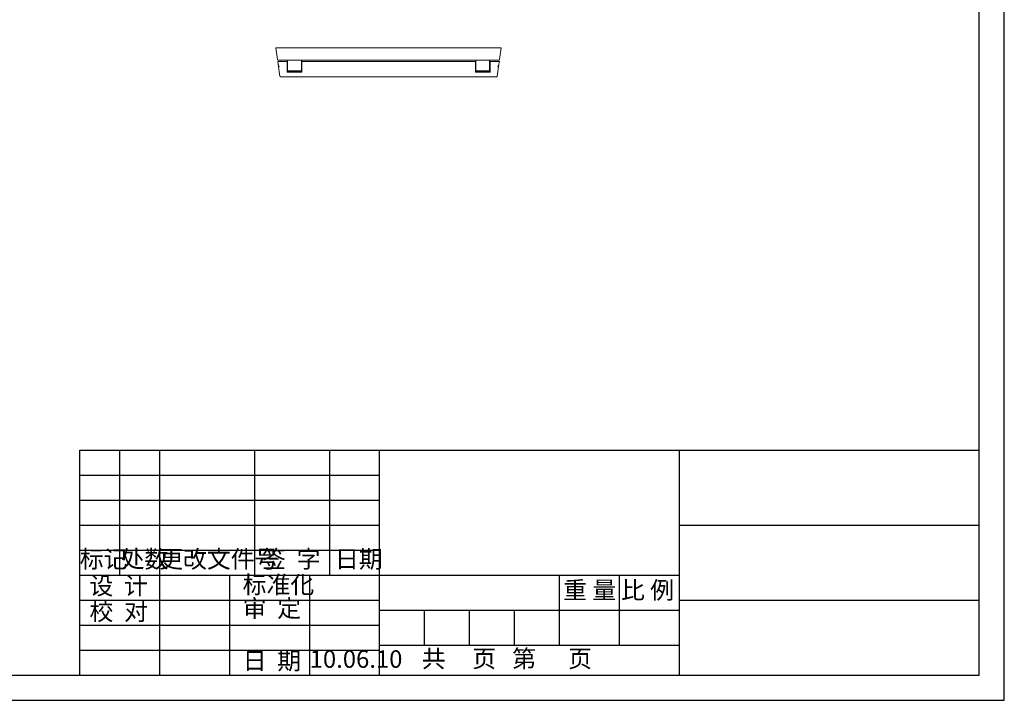
# Model space of a CAD drawing. Units: millimetres. Extents: x -548 to 2250, y -1887 to -931.
# Drawn here: x 1611 to 2250, y -1887 to -1446 of the extents above; entities that cross this region are included whole.
import ezdxf

# ---------------------------------------------------------------- set-up
doc = ezdxf.new("R2010")
doc.units = ezdxf.units.MM
doc.styles.add('仿宋体', font='simfang0.ttf', dxfattribs={"width": 0.71, "height": 3.5})

msp = doc.modelspace()

# ---------------------------------------------------------------- linework, layer by layer
for p, q in [((2249.73, -1886.961), (2249.73, -931.146)), ((2233.532, -1870.763), (2233.532, -947.376)), ((1650.332, -1870.763), (1650.332, -1724.963)), ((1650.332, -1724.963), (2233.532, -1724.963)), ((1676.252, -1805.963), (1676.252, -1724.963)), ((1702.172, -1870.763), (1702.172, -1724.963)), ((1763.732, -1805.963), (1763.732, -1724.963)), ((1812.332, -1805.963), (1812.332, -1724.963)), ((1844.732, -1870.763), (1844.732, -1724.963)), ((2039.132, -1870.763), (2039.132, -1724.963)), ((2233.532, -1870.763), (2233.532, -1724.963)), ((1650.332, -1741.163), (1844.732, -1741.163)), ((1650.332, -1757.363), (1844.732, -1757.363)), ((1650.332, -1773.563), (1844.732, -1773.563)), ((2039.132, -1773.563), (2233.532, -1773.563)), ((1650.332, -1789.763), (1844.732, -1789.763)), ((1650.332, -1805.963), (2039.132, -1805.963)), ((1747.532, -1870.763), (1747.532, -1805.963)), ((1799.372, -1870.763), (1799.372, -1805.963)), ((1961.372, -1851.323), (1961.372, -1805.963)), ((2000.252, -1851.323), (2000.252, -1805.963)), ((1650.332, -1822.163), (1844.732, -1822.163)), ((2039.132, -1822.163), (2233.532, -1822.163)), ((1844.732, -1828.643), (2039.132, -1828.643)), ((1873.892, -1851.323), (1873.892, -1828.643)), ((1903.052, -1851.323), (1903.052, -1828.643)), ((1932.212, -1851.323), (1932.212, -1828.643)), ((1650.332, -1838.363), (1844.732, -1838.363)), ((1650.332, -1854.563), (1844.732, -1854.563)), ((1844.732, -1851.323), (2039.132, -1851.323)), ((969.944, -1870.763), (2233.532, -1870.763)), ((888.95, -1886.961), (2249.73, -1886.961))]:
    msp.add_line(p, q)
at = {"lineweight": 18}
for p, q in [((1777.512, -1464.241), (1778.007, -1464.241)), ((1778.576, -1471.811), (1777.512, -1464.241)), ((1778.007, -1464.241), (1923.01, -1464.241)), ((1779.289, -1464.241), (1779.389, -1464.105)), ((1779.574, -1464.241), (1779.389, -1464.105)), ((1923.505, -1464.241), (1922.441, -1471.811)), ((1923.01, -1464.241), (1923.505, -1464.241)), ((1778.906, -1474.763), (1778.664, -1473.041)), ((1780.684, -1473.041), (1778.664, -1473.041)), ((1921.946, -1472.241), (1779.071, -1472.241)), ((1784.718, -1473.041), (1780.684, -1473.041)), ((1782.128, -1473.041), (1784.968, -1473.041)), ((1784.718, -1473.041), (1784.718, -1476.459)), ((1784.968, -1476.041), (1784.968, -1472.241)), ((1793.968, -1476.041), (1793.968, -1472.241)), ((1793.968, -1473.041), (1795.394, -1473.041)), ((1906.798, -1473.041), (1794.218, -1473.041)), ((1794.218, -1473.041), (1794.218, -1476.459)), ((1902.116, -1473.041), (1798.901, -1473.041)), ((1905.623, -1473.041), (1907.048, -1473.041)), ((1906.798, -1473.041), (1906.798, -1476.459)), ((1907.048, -1476.041), (1907.048, -1472.241)), ((1916.048, -1476.041), (1916.048, -1472.241)), ((1916.048, -1473.041), (1918.888, -1473.041)), ((1920.333, -1473.041), (1916.298, -1473.041)), ((1916.298, -1473.041), (1916.298, -1476.459)), ((1922.352, -1473.041), (1920.333, -1473.041)), ((1922.352, -1473.041), (1922.11, -1474.763)), ((1780.009, -1482.611), (1778.906, -1474.763)), ((1784.718, -1476.459), (1784.718, -1479.817)), ((1784.718, -1478.841), (1784.968, -1478.841)), ((1784.718, -1479.406), (1794.218, -1479.406)), ((1794.218, -1479.817), (1784.718, -1479.817)), ((1784.968, -1476.041), (1784.968, -1479.041)), ((1784.968, -1479.041), (1793.968, -1479.041)), ((1793.968, -1476.041), (1793.968, -1479.041)), ((1793.968, -1478.841), (1794.218, -1478.841)), ((1794.218, -1476.459), (1794.218, -1479.817)), ((1906.798, -1476.459), (1906.798, -1479.817)), ((1906.798, -1478.841), (1907.048, -1478.841)), ((1906.798, -1479.406), (1916.298, -1479.406)), ((1916.298, -1479.817), (1906.798, -1479.817)), ((1907.048, -1476.041), (1907.048, -1479.041)), ((1907.048, -1479.041), (1916.048, -1479.041)), ((1916.048, -1476.041), (1916.048, -1479.041)), ((1916.048, -1478.841), (1916.298, -1478.841)), ((1916.298, -1476.459), (1916.298, -1479.817)), ((1922.11, -1474.763), (1921.007, -1482.611)), ((1920.512, -1483.041), (1780.504, -1483.041)), ((1844.784, -1483.041), (1844.784, -1483.058)), ((1846.085, -1483.041), (1846.085, -1483.058)), ((1849.513, -1483.058), (1849.513, -1483.041))]:
    msp.add_line(p, q, dxfattribs=at)
for centre, start, end in [((1779.071, -1471.741), 188, 270), ((1921.946, -1471.741), 270, 352), ((1780.504, -1482.541), 188, 270), ((1920.512, -1482.541), 270, 352)]:
    msp.add_arc(centre, 0.5, start, end, dxfattribs=at)
for points, knots in [([(1778.906, -1474.763), (1778.916, -1474.834), (1778.932, -1474.905), (1778.956, -1474.994), (1778.961, -1475.012), (1778.972, -1475.048), (1778.977, -1475.067), (1778.994, -1475.121), (1779.007, -1475.156), (1779.045, -1475.264), (1779.074, -1475.335), (1779.134, -1475.478), (1779.166, -1475.549), (1779.233, -1475.692), (1779.268, -1475.762), (1779.339, -1475.903), (1779.375, -1475.973), (1779.45, -1476.113), (1779.487, -1476.182), (1779.544, -1476.286), (1779.563, -1476.321), (1779.592, -1476.373), (1779.601, -1476.39), (1779.621, -1476.424), (1779.63, -1476.442), (1779.64, -1476.459)], [0, 0, 0, 0, 0.125, 0.125, 0.15625, 0.15625, 0.1875, 0.1875, 0.25, 0.25, 0.375, 0.375, 0.5, 0.5, 0.625, 0.625, 0.75, 0.75, 0.875, 0.875, 0.9375, 0.9375, 0.96875, 0.96875, 1, 1, 1, 1]), ([(1921.377, -1476.459), (1921.386, -1476.442), (1921.396, -1476.424), (1921.415, -1476.39), (1921.425, -1476.372), (1921.454, -1476.321), (1921.473, -1476.286), (1921.53, -1476.182), (1921.567, -1476.112), (1921.641, -1475.973), (1921.678, -1475.903), (1921.749, -1475.763), (1921.783, -1475.693), (1921.85, -1475.551), (1921.882, -1475.48), (1921.927, -1475.373), (1921.942, -1475.337), (1921.971, -1475.265), (1921.984, -1475.229), (1922.023, -1475.121), (1922.046, -1475.05), (1922.085, -1474.906), (1922.1, -1474.835), (1922.11, -1474.763)], [0, 0, 0, 0, 0.03125, 0.03125, 0.0625, 0.0625, 0.125, 0.125, 0.25, 0.25, 0.375, 0.375, 0.5, 0.5, 0.625, 0.625, 0.6875, 0.6875, 0.75, 0.75, 0.875, 0.875, 1, 1, 1, 1])]:
    msp.add_open_spline(points, degree=3, knots=knots, dxfattribs=at)

# ---------------------------------------------------------------- texts
at = {"char_height": 11.34, "attachment_point": 1, "style": '仿宋体'}
for s, insert, width in [('标记', (1650.332, -1789.763), 32.4), ('处数 ', (1676.792, -1789.763), 32.4), ('更改文件号', (1701.801, -1789.763), 64.8), ('签  字', (1768.492, -1789.763), 48.6), ('日期', (1815.732, -1789.763), 38.88), ('设  计', (1656.585, -1807.108), 48.6), ('标准化', (1755.927, -1806.414), 48.6), ('重 量', (1963.703, -1809.883), 38.88), ('比 例', (2001.217, -1809.883), 38.88), ('校  对', (1656.585, -1823.758), 48.6), ('审  定', (1755.927, -1821.677), 48.6), ('日  期', (1755.927, -1855.672), 48.6), ('10.06.10', (1799.372, -1854.563), 39.32291), ('共     页   第      页', (1872.003, -1854.284), 194.4)]:
    msp.add_mtext(s, dxfattribs=dict(at, insert=insert, width=width))

doc.saveas('drawing.dxf')
